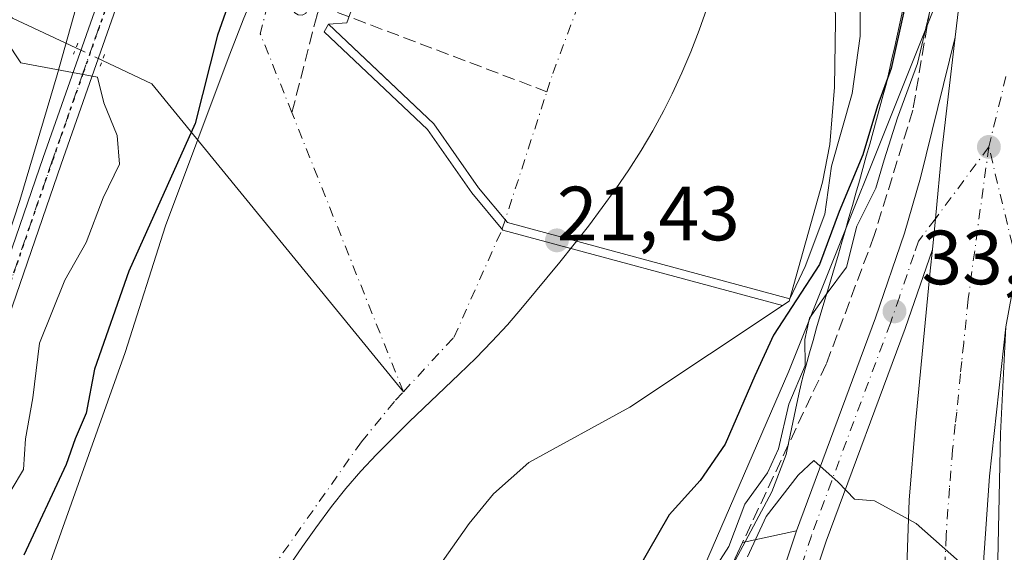
# Model space of a CAD drawing. Units: metres. Extents: x 603091 to 606523, y 4791679 to 4794045.
# Drawn here: x 604365 to 604493, y 4793086 to 4793156 of the extents above; entities that cross this region are included whole.
import ezdxf

# ---------------------------------------------------------------- set-up
doc = ezdxf.new("R2010")
doc.units = ezdxf.units.M
doc.header["$MEASUREMENT"] = 0
for name, pattern in [('DGN Style 3', [2.307223458686699, 1.648016756204785, -0.6592067024819142]), ('DGN Style 4', [2.6384748266838614, 1.318413404963828, -0.6592067024819142, 0.001648016756204785, -0.6592067024819142]), ('DGN Style 5', [1.1536117293433497, 0.4944050268614355, -0.6592067024819142])]:
    doc.linetypes.add(name, pattern=pattern)
for name, color, linetype, lineweight in [('Arbolado forestal CxS', 92, 'Continuous', 0), ('Carretera de calzada única Cxs', 7, 'Continuous', 13), ('Carretera de calzada única eje', 7, 'DGN Style 4', 0), ('Corriente artificial eje', 142, 'DGN Style 4', 0), ('Corriente artificial lineal', 4, 'DGN Style 3', 13), ('Corriente natural Cxs', 4, 'Continuous', 13), ('Corriente natural eje', 4, 'DGN Style 4', 0), ('Corriente natural lineal', 142, 'Continuous', 13), ('Corriente natural lineal oculto', 9, 'DGN Style 4', 13), ('Curva de nivel maestra', 30, 'Continuous', 30), ('Curva de nivel normal', 30, 'Continuous', 0), ('Espacio natural protegido', 121, 'Continuous', 13), ('Espacio natural protegido CxS', 121, 'Continuous', 0), ('Explanada Cxs', 7, 'Continuous', 0), ('Municipio', 91, 'Continuous', 13), ('Municipio CxS', 4, 'Continuous', 0), ('Núcleo urbano CxS', 7, 'Continuous', 0), ('Obra de contención lineal', 1, 'DGN Style 3', 13), ('Pista no pavimentada Cxs', 111, 'Continuous', 0), ('Pista no pavimentada eje', 91, 'DGN Style 4', 0), ('Presa Cxs', 1, 'Continuous', 13), ('Puente lineal', 2, 'DGN Style 5', 0), ('Punto de cota en terreno', 7, 'Continuous', 0), ('Ruta', 7, 'DGN Style 5', 30), ('Rótulo de punto de cota en construcción', 7, 'Continuous', 0), ('Rótulo de punto de cota en terreno', 7, 'Continuous', 0), ('Suelo desnudo CxS', 253, 'Continuous', 0)]:
    doc.layers.add(name, color=color, linetype=linetype, lineweight=lineweight)
doc.styles.add('Style-Arial', font='txt')

# ---------------------------------------------------------------- blocks, each defined once
blk = doc.blocks.new('*U21')
at = {"layer": 'Núcleo urbano CxS', "color": 7, "linetype": 'Continuous', "lineweight": 0}
blk.add_polyline3d([(604443.4770999998, 4793059.699899999, 31.39290000000619), (604465.1747000003, 4793109.771299999, 26.53710000000137), (604484.3498999998, 4793157.708500001, 28.71829999999318), (604485.4826999997, 4793167.357899999, 28.579899999997), (604488.3728999998, 4793189.6503, 26.31149999999616), (604489.7260999996, 4793201.022500001, 25.36879999999655), (604489.7654999997, 4793201.456900001, 25.35599999999977), (604489.7944999998, 4793201.9987, 25.32110000000102), (604489.8497000001, 4793205.899700001, 24.86269999999786), (604489.8706999999, 4793210.124700001, 24.3573999999935), (604489.8784999996, 4793210.439099999, 24.32839999999851), (604490.0806999998, 4793215.009500001, 24.1594999999943), (604490.2287, 4793219.1929, 23.93739999999525), (604490.1513, 4793224.6713, 22.81819999999425), (604490.1513, 4793224.6753, 22.81720000000496), (604490.0724999999, 4793230.4943, 21.94280000000435), (604490.0714999996, 4793230.6029, 21.93899999999849), (604490.0719, 4793230.677100001, 21.93709999999555), (604490.1309000002, 4793237.038899999, 21.87919999999576)], dxfattribs=at)
blk = doc.blocks.new('*U23')
at = {"layer": 'Suelo desnudo CxS', "color": 253, "linetype": 'Continuous', "lineweight": 0}
for points in [[(604484.5453000005, 4793240.235300001, 18.91980000000331), (604486.8603999997, 4793229.982600001, 20.13379999999597), (604483.2224000003, 4793204.185699999, 19.71249999999418), (604472.3251, 4793183.465100001, 18.33689999999478), (604471.5401, 4793176.600099999, 18.65579999999318), (604471.0100999996, 4793167.9801, 18.75329999999667), (604471.2701000003, 4793155.4801, 18.83449999999721), (604471.1101000002, 4793146.850099999, 18.91009999999369), (604470.5401, 4793139.350099999, 19.21679999999469), (604469.5500999996, 4793134.460100001, 19.41400000000431), (604465.2200999996, 4793118.920100001, 21.19869999999355), (604444.4200999998, 4793105.110099999, 20.97269999999844), (604431.2801000001, 4793097.890100001, 20.69539999999688), (604426.6401000004, 4793093.770099999, 20.68970000000263), (604423.4801000003, 4793089.9001, 20.71450000000186), (604401.2901, 4793058.450099999, 20.60469999999623)], [(604368.0114000002, 4793082.4387, 22.64609999999811), (604378.5947000004, 4793112.204399999, 23.72590000000491), (604383.8864000002, 4793128.740900001, 24.18529999999737), (604392.1546999998, 4793150.899700001, 24.74210000000312), (604394.0840999996, 4793155.841499999, 24.60880000000179), (604396.5776000004, 4793161.8092, 24.06900000000314), (604398.1201, 4793161.270099999, 23.12570000000414), (604401.2100999998, 4793160.190099999, 22.26410000000033), (604400.4700999996, 4793156.940099999, 22.1527999999962), (604400.7500999998, 4793156.5101, 22.11909999999625), (604401.1901000004, 4793156.2601, 22.08659999999509), (604401.7001, 4793156.2301, 22.05899999999383), (604402.0601000005, 4793156.390100001, 22.04300000000512), (604402.1700999998, 4793156.4301, 22.03750000000582), (604404.0201000003, 4793162.5701, 21.88390000000072), (604414.3501000004, 4793183.220100001, 20.62339999999676), (604422.8800999997, 4793202.8201, 21.05629999999655), (604425.2500999998, 4793207.210100001, 21.16839999999502), (604433.2301000003, 4793219.9301, 20.95140000000538), (604436.4401000004, 4793226.420100001, 21.15869999999995), (604439.3800999997, 4793233.350099999, 20.42859999999928), (604441.9700999996, 4793241.780099999, 19.07570000000123)]]:
    blk.add_polyline3d(points, dxfattribs=at)
blk = doc.blocks.new('*U27')
at = {"layer": 'Corriente natural Cxs', "color": 4, "linetype": 'Continuous', "lineweight": 13}
for points in [[(604484.5453000005, 4793240.235300001, 18.91980000000331), (604486.8603999997, 4793229.982600001, 20.13379999999597), (604483.2224000003, 4793204.185699999, 19.71249999999418), (604472.3251, 4793183.465100001, 18.33689999999478), (604471.5401, 4793176.600099999, 18.65579999999318), (604471.0100999996, 4793167.9801, 18.75329999999667), (604471.2701000003, 4793155.4801, 18.83449999999721), (604471.1101000002, 4793146.850099999, 18.91009999999369), (604470.5401, 4793139.350099999, 19.21679999999469), (604469.5500999996, 4793134.460100001, 19.41400000000431), (604465.2200999996, 4793118.920100001, 21.19869999999355), (604444.4200999998, 4793105.110099999, 20.97269999999844), (604431.2801000001, 4793097.890100001, 20.69539999999688), (604426.6401000004, 4793093.770099999, 20.68970000000263), (604423.4801000003, 4793089.9001, 20.71450000000186), (604401.2901, 4793058.450099999, 20.60469999999623)], [(604368.0114000002, 4793082.4387, 22.64609999999811), (604378.5947000004, 4793112.204399999, 23.72590000000491), (604383.8864000002, 4793128.740900001, 24.18529999999737), (604392.1546999998, 4793150.899700001, 24.74210000000312), (604394.0840999996, 4793155.841499999, 24.60880000000179), (604396.5776000004, 4793161.8092, 24.06900000000314), (604401.2100999998, 4793160.190099999, 22.26410000000033), (604400.4700999996, 4793156.940099999, 22.1527999999962), (604400.7500999998, 4793156.5101, 22.11909999999625), (604401.1901000004, 4793156.2601, 22.08659999999509), (604401.7001, 4793156.2301, 22.05899999999383), (604402.0601000005, 4793156.390100001, 22.04300000000512), (604402.1700999998, 4793156.4301, 22.03750000000582), (604404.0201000003, 4793162.5701, 21.88390000000072), (604414.3501000004, 4793183.220100001, 20.62339999999676), (604422.8800999997, 4793202.8201, 21.05629999999655), (604425.2500999998, 4793207.210100001, 21.16839999999502), (604433.2301000003, 4793219.9301, 20.95140000000538), (604436.4401000004, 4793226.420100001, 21.15869999999995), (604439.3800999997, 4793233.350099999, 20.42859999999928), (604441.9700999996, 4793241.780099999, 19.07570000000123)]]:
    blk.add_polyline3d(points, dxfattribs=at)
blk = doc.blocks.new('5PATER')
at = {"layer": 'Punto de cota en terreno', "linetype": 'Continuous', "lineweight": 0}
h = blk.add_hatch(color=51, dxfattribs=at)
edge = h.paths.add_edge_path()
edge.add_ellipse((0, 0), major_axis=(-0.1095731443231308, -0.1110710700762829), ratio=0.9994222409660322, start_angle=0, end_angle=360)

msp = doc.modelspace()

# ---------------------------------------------------------------- linework, layer by layer
at = {"layer": 'Arbolado forestal CxS', "color": 92, "linetype": 'Continuous', "lineweight": 0}
for points in [[(604420.1201, 4793499.2301, 24.42990000000282), (604421.7318000002, 4793484.942299999, 23.62570000000414), (604419.9885, 4793426.543500001, 31.36209999999846), (604428.3635, 4793340.7007, 31.87799999999697), (604420.0703999996, 4793234.967599999, 23.95560000000114), (604418.8301999997, 4793231.1053, 24.41180000000168), (604397.5363999996, 4793164.795, 23.40230000000156), (604396.5776000004, 4793161.8092, 24.06900000000314), (604394.0840999996, 4793155.841499999, 24.60880000000179), (604392.1546999998, 4793150.899700001, 24.74210000000312), (604383.8864000002, 4793128.740900001, 24.18529999999737), (604378.5947000004, 4793112.204399999, 23.72590000000491), (604368.0114000002, 4793082.4387, 22.64609999999811)], [(604401.2901, 4793058.450099999, 20.60469999999623), (604423.4801000003, 4793089.9001, 20.71450000000186), (604426.6401000004, 4793093.770099999, 20.68970000000263), (604431.2801000001, 4793097.890100001, 20.69539999999688), (604444.4200999998, 4793105.110099999, 20.97269999999844), (604465.2200999996, 4793118.920100001, 21.19869999999355), (604469.5500999996, 4793134.460100001, 19.41400000000431), (604470.5401, 4793139.350099999, 19.21679999999469), (604471.1101000002, 4793146.850099999, 18.91009999999369), (604471.2701000003, 4793155.4801, 18.83449999999721), (604471.0100999996, 4793167.9801, 18.75329999999667), (604471.5401, 4793176.600099999, 18.65579999999318), (604472.3251, 4793183.465100001, 18.33689999999478), (604483.2224000003, 4793204.185699999, 19.71249999999418), (604486.8603999997, 4793229.982600001, 20.13379999999597), (604484.5453000005, 4793240.235300001, 18.91980000000331)], [(604484.5453000005, 4793240.235300001, 18.91980000000331), (604486.8603999997, 4793229.982600001, 20.13379999999597), (604483.2224000003, 4793204.185699999, 19.71249999999418), (604472.3251, 4793183.465100001, 18.33689999999478), (604471.5401, 4793176.600099999, 18.65579999999318), (604471.0100999996, 4793167.9801, 18.75329999999667), (604471.2701000003, 4793155.4801, 18.83449999999721), (604471.1101000002, 4793146.850099999, 18.91009999999369), (604470.5401, 4793139.350099999, 19.21679999999469), (604469.5500999996, 4793134.460100001, 19.41400000000431), (604465.2200999996, 4793118.920100001, 21.19869999999355), (604444.4200999998, 4793105.110099999, 20.97269999999844), (604431.2801000001, 4793097.890100001, 20.69539999999688), (604426.6401000004, 4793093.770099999, 20.68970000000263), (604423.4801000003, 4793089.9001, 20.71450000000186), (604401.2901, 4793058.450099999, 20.60469999999623)], [(604490.1309000002, 4793237.038899999, 21.87919999999576), (604490.0719, 4793230.677100001, 21.93709999999555), (604490.0714999996, 4793230.6029, 21.93899999999849), (604490.0724999999, 4793230.4943, 21.94280000000435), (604490.1513, 4793224.6753, 22.81720000000496), (604490.1513, 4793224.6713, 22.81819999999425), (604490.2287, 4793219.1929, 23.93739999999525), (604490.0806999998, 4793215.009500001, 24.1594999999943), (604489.8784999996, 4793210.439099999, 24.32839999999851), (604489.8706999999, 4793210.124700001, 24.3573999999935), (604489.8497000001, 4793205.899700001, 24.86269999999786), (604489.7944999998, 4793201.9987, 25.32110000000102), (604489.7654999997, 4793201.456900001, 25.35599999999977), (604489.7260999996, 4793201.022500001, 25.36879999999655), (604488.3728999998, 4793189.6503, 26.31149999999616), (604485.4826999997, 4793167.357899999, 28.579899999997), (604484.3498999998, 4793157.708500001, 28.71829999999318), (604465.1747000003, 4793109.771299999, 26.53710000000137), (604443.4770999998, 4793059.699899999, 31.39290000000619)], [(604490.1309000002, 4793237.038899999, 21.87919999999576), (604490.0719, 4793230.677100001, 21.93709999999555), (604490.0714999996, 4793230.6029, 21.93899999999849), (604490.0724999999, 4793230.4943, 21.94280000000435), (604490.1513, 4793224.6753, 22.81720000000496), (604490.1513, 4793224.6713, 22.81819999999425), (604490.2287, 4793219.1929, 23.93739999999525), (604490.0806999998, 4793215.009500001, 24.1594999999943), (604489.8784999996, 4793210.439099999, 24.32839999999851), (604489.8706999999, 4793210.124700001, 24.3573999999935), (604489.8497000001, 4793205.899700001, 24.86269999999786), (604489.7944999998, 4793201.9987, 25.32110000000102), (604489.7654999997, 4793201.456900001, 25.35599999999977), (604489.7260999996, 4793201.022500001, 25.36879999999655), (604488.3728999998, 4793189.6503, 26.31149999999616), (604485.4826999997, 4793167.357899999, 28.579899999997), (604484.3498999998, 4793157.708500001, 28.71829999999318), (604465.1747000003, 4793109.771299999, 26.53710000000137), (604443.4770999998, 4793059.699899999, 31.39290000000619)], [(604396.5776000004, 4793161.8092, 24.06900000000314), (604394.0840999996, 4793155.841499999, 24.60880000000179), (604392.1546999998, 4793150.899700001, 24.74210000000312), (604383.8864000002, 4793128.740900001, 24.18529999999737), (604378.5947000004, 4793112.204399999, 23.72590000000491), (604368.0114000002, 4793082.4387, 22.64609999999811), (604359.4123999998, 4793061.9334, 23.60709999999381), (604352.7977999998, 4793041.0974, 23.18039999999746), (604346.6802000003, 4793023.581700001, 23.51390000000538), (604345.4700999996, 4793008.210100001, 23.33900000000722), (604345.4301000005, 4792989.090100001, 22.90350000000035), (604346.2500999998, 4792979.140100001, 22.53369999999995), (604348.1501000002, 4792967.4901, 22.86759999999776), (604349.1013000002, 4792964.266899999, 23.31299999999464)]]:
    msp.add_polyline3d(points, dxfattribs=at)
at = {"layer": 'Carretera de calzada única Cxs', "color": 7, "linetype": 'Continuous', "lineweight": 13}
for points in [[(604491.3601000002, 4793495.3201, 34.95639999999548), (604493.6300999997, 4793476.4801, 34.44000000000233), (604495.9200999998, 4793456.610099999, 33.83299999999872), (604502.0500999996, 4793402.120100001, 31.863400000002), (604505.2200999996, 4793367.440099999, 31.06440000000293), (604508.1700999998, 4793325.970100001, 30.43339999999444), (604508.8400999998, 4793301.880100001, 30.33809999999357), (604508.6401000004, 4793274.040100001, 31.06960000000254), (604508.1401000004, 4793259.360099999, 31.64710000000196), (604506.7600999996, 4793239.440099999, 30.16330000000016), (604503.1501000002, 4793199.620100001, 30.8350999999966), (604502.2401000002, 4793178.860099999, 31.22990000000573), (604502.0701000001, 4793162.140100001, 31.68600000000151), (604494.9700999996, 4793123.620100001, 33.14740000000165), (604493.4801000003, 4793115.5601, 33.52550000000338), (604491.3501000004, 4793096.0801, 34.44929999999295), (604490.4700999996, 4793083.610099999, 35.10099999999511)], [(604480.0500999996, 4793069.540100001, 36.42600000000675), (604480.8901000004, 4793092.970100001, 35.06840000000375), (604481.7100999998, 4793102.970100001, 35.42290000000503), (604483.6300999997, 4793122.860099999, 33.99860000000626), (604483.9001000002, 4793125.670100001, 33.61710000000312), (604484.2901, 4793129.6801, 33.25810000000638), (604485.1201, 4793138.5101, 32.869200000001), (604486.8601000002, 4793153.360099999, 32.10379999999714), (604488.4600999998, 4793166.9901, 31.87989999999991), (604491.3501000004, 4793189.280099999, 30.31470000000263), (604492.7100999998, 4793200.710100001, 30.17029999999795), (604496.2901, 4793240.280099999, 28.72569999999541), (604497.6501000002, 4793259.9001, 29.95870000000286), (604498.1401000004, 4793274.2601, 31.19120000000112), (604498.3400999998, 4793301.770099999, 29.74640000000363), (604497.6801000005, 4793325.450099999, 30.07339999999385), (604494.7600999996, 4793366.590100001, 29.86719999999332), (604491.6001000004, 4793401.0601, 31.05980000000272), (604485.4901000002, 4793455.420100001, 32.31669999999576), (604483.2001, 4793475.2501, 32.44340000000375), (604480.9301000005, 4793494.140100001, 32.3585000000021)], [(604486.8601000002, 4793153.360099999, 32.10379999999714), (604488.4600999998, 4793166.9901, 31.87989999999991), (604491.3501000004, 4793189.280099999, 30.31470000000263), (604492.7100999998, 4793200.710100001, 30.17029999999795), (604496.2901, 4793240.280099999, 28.72569999999541), (604497.6501000002, 4793259.9001, 29.95870000000286), (604498.1401000004, 4793274.2601, 31.19120000000112), (604498.3400999998, 4793301.770099999, 29.74640000000363), (604497.6801000005, 4793325.450099999, 30.07339999999385), (604494.7600999996, 4793366.590100001, 29.86719999999332), (604491.6001000004, 4793401.0601, 31.05980000000272), (604485.4901000002, 4793455.420100001, 32.31669999999576), (604483.2001, 4793475.2501, 32.44340000000375), (604480.9301000005, 4793494.140100001, 32.3585000000021)], [(604492.1901000004, 4793072.690099999, 35.60580000000482), (604492.8000999996, 4793101.6801, 34.14340000000084), (604493.4801000003, 4793115.5601, 33.52550000000338), (604494.9700999996, 4793123.620100001, 33.14740000000165), (604502.0701000001, 4793162.140100001, 31.68600000000151), (604500.1501000002, 4793143.100099999, 32.50800000000163), (604498.2200999996, 4793124.350099999, 33.36509999999544), (604497.6001000004, 4793114.4001, 33.52430000000459), (604496.9801000003, 4793101.540100001, 34.24330000000191), (604496.3800999997, 4793072.7301, 35.67419999999402)], [(604461.9001000002, 4793076.210100001, 36.66479999999865), (604466.1700999998, 4793088.9801, 36.07730000000447), (604476.4801000003, 4793116.7401, 34.33090000000084), (604480.2701000003, 4793127.800100001, 33.20350000000326), (604482.3701, 4793134.9901, 33.06729999999516), (604486.8601000002, 4793153.360099999, 32.10379999999714), (604485.1201, 4793138.5101, 32.869200000001), (604484.2901, 4793129.6801, 33.25810000000638), (604483.9001000002, 4793125.670100001, 33.61710000000312), (604480.3601000002, 4793115.360099999, 34.55499999999302), (604470.0500999996, 4793087.610099999, 35.60439999999653), (604465.8501000004, 4793075.040100001, 36.31050000000687)], [(604466.1700999998, 4793088.9801, 36.07730000000447), (604476.4801000003, 4793116.7401, 34.33090000000084), (604480.2701000003, 4793127.800100001, 33.20350000000326), (604482.3701, 4793134.9901, 33.06729999999516), (604486.8601000002, 4793153.360099999, 32.10379999999714)], [(604486.8601000002, 4793153.360099999, 32.10379999999714), (604485.1201, 4793138.5101, 32.869200000001), (604484.2901, 4793129.6801, 33.25810000000638), (604483.9001000002, 4793125.670100001, 33.61710000000312)], [(604486.8601000002, 4793153.360099999, 32.10379999999714), (604485.1201, 4793138.5101, 32.869200000001), (604484.2901, 4793129.6801, 33.25810000000638), (604483.9001000002, 4793125.670100001, 33.61710000000312)], [(604483.9001000002, 4793125.670100001, 33.61710000000312), (604480.3601000002, 4793115.360099999, 34.55499999999302), (604470.0500999996, 4793087.610099999, 35.60439999999653), (604465.8501000004, 4793075.040100001, 36.31050000000687), (604464.0000999998, 4793067.9301, 36.73119999999471), (604462.6801000005, 4793060.970100001, 37.07249999999476), (604462.0900999998, 4793050.100099999, 37.63610000000335), (604462.6001000004, 4793036.420100001, 38.14269999999669), (604463.8800999997, 4793025.9001, 38.44809999999416), (604466.3201000001, 4793010.880100001, 38.27880000000005), (604469.4700999996, 4792994.7601, 37.94939999999769), (604471.5000999998, 4792981.790100001, 37.0856000000058), (604475.4700999996, 4792960.220100001, 36.10229999999865), (604479.8701, 4792933.100099999, 34.88509999999951), (604484.4501, 4792906.470100001, 34.06540000000678), (604485.6401000004, 4792909.220100001, 34.10120000000461), (604487.1401000004, 4792911.210100001, 34.13460000000487), (604489.8601000002, 4792913.7601, 34.28119999999763), (604494.0000999998, 4792916.540100001, 34.85020000000077), (604498.5201000003, 4792918.3101, 36.60319999999774)], [(604500.9501, 4792921.370100001, 39.43520000000717), (604496.0500999996, 4792944.140100001, 42.3698000000004), (604491.6501000002, 4792963.6501, 41.04760000000533), (604488.1700999998, 4792982.170100001, 40.56579999999667), (604484.3701, 4793005.1801, 39.75329999999667), (604481.9200999998, 4793022.850099999, 39.00639999999839), (604480.6801000005, 4793037.800100001, 38.2213999999949), (604480.1101000002, 4793052.0801, 37.44180000000051), (604480.0500999996, 4793069.540100001, 36.42600000000675), (604480.8901000004, 4793092.970100001, 35.06840000000375), (604481.7100999998, 4793102.970100001, 35.42290000000503), (604483.6300999997, 4793122.860099999, 33.99860000000626), (604483.9001000002, 4793125.670100001, 33.61710000000312)], [(604493.4801000003, 4793115.5601, 33.52550000000338), (604491.3501000004, 4793096.0801, 34.44929999999295), (604490.4700999996, 4793083.610099999, 35.10099999999511), (604490.2600999996, 4793071.4001, 35.77659999999742), (604490.6001000004, 4793055.130100001, 36.64879999999539), (604491.2701000003, 4793038.880100001, 37.59249999999884), (604492.5701000001, 4793022.670100001, 38.43760000000475), (604494.4401000004, 4793007.8101, 38.70249999999942), (604497.4700999996, 4792989.360099999, 39.69650000000547), (604502.6101000002, 4792962.850099999, 40.42190000000119), (604506.1601, 4792946.420100001, 40.14629999999306), (604511.0500999996, 4792924.200099999, 39.48669999999402)], [(604513.9501, 4792921.940099999, 37.863400000002), (604517.4301000005, 4792922.190099999, 35.26519999999437), (604516.3601000002, 4792929.270099999, 35.62420000000566), (604512.3300999999, 4792946.3101, 35.42230000000563), (604499.2801000001, 4793008.140100001, 37.15450000000419), (604495.4501, 4793030.670100001, 37.25969999999506), (604493.0000999998, 4793052.440099999, 36.64410000000498), (604492.1901000004, 4793072.690099999, 35.60580000000482), (604492.8000999996, 4793101.6801, 34.14340000000084), (604493.4801000003, 4793115.5601, 33.52550000000338)], [(604465.4101, 4792994.050100001, 37.78179999999702), (604462.2701000003, 4793010.1501, 38.38450000000012), (604459.8000999996, 4793025.3201, 38.67519999999786), (604458.4901000002, 4793036.090100001, 39.1649000000034), (604457.9700999996, 4793050.130100001, 38.59010000000126), (604458.5800999999, 4793061.470100001, 37.74700000000303), (604459.9801000003, 4793068.8301, 37.53539999999339), (604461.9001000002, 4793076.210100001, 36.66479999999865), (604466.1700999998, 4793088.9801, 36.07730000000447)]]:
    msp.add_polyline3d(points, dxfattribs=at)
at = {"layer": 'Carretera de calzada única eje', "color": 7, "linetype": 'DGN Style 4', "lineweight": 0}
for points in [[(604493.5000999998, 4793148.2301, 32.26450000000477), (604491.2600999996, 4793139.040100001, 32.65720000000147)], [(604491.2600999996, 4793139.040100001, 32.65720000000147), (604484.2901, 4793129.6801, 33.25810000000638), (604482.0800999999, 4793126.7301, 33.45679999999993), (604481.4801000003, 4793124.9801, 33.63950000000477), (604479.5900999998, 4793119.450099999, 34.15780000000086), (604478.4200999998, 4793116.050100001, 34.2323999999935), (604470.7701000003, 4793095.470100001, 35.35899999999674), (604468.1101000002, 4793088.290100001, 35.67350000000442), (604466.0100999996, 4793082.0101, 35.99719999999797)], [(604491.2600999996, 4793139.040100001, 32.65720000000147), (604488.5601000005, 4793119.210100001, 34.42110000000685), (604487.9901000002, 4793113.440099999, 34.64070000000356), (604487.7200999996, 4793111.030099999, 34.67900000000373), (604487.5500999996, 4793109.4301, 34.72520000000077), (604487.0701000001, 4793104.460100001, 34.88730000000214), (604486.8901000004, 4793102.860099999, 34.95050000000629), (604486.5301000001, 4793099.520099999, 34.78949999999895), (604486.1201, 4793094.520099999, 34.7789000000048), (604485.6801000005, 4793088.290100001, 35.10069999999541), (604485.4700999996, 4793082.4301, 35.41349999999511)], [(604494.4700999996, 4793081.7501, 35.42829999999958), (604494.5900999998, 4793087.1601, 34.89489999999932), (604494.6300999997, 4793089.0601, 34.74830000000657), (604494.7001, 4793092.6601, 34.49880000000121), (604494.7401000002, 4793094.550100001, 34.39860000000044), (604494.8201000001, 4793098.1501, 34.23360000000685), (604494.8901000004, 4793101.610099999, 34.19539999999688), (604494.9700999996, 4793103.340100001, 34.1478000000061), (604495.0601000005, 4793105.0801, 34.06560000000172), (604495.3701, 4793111.5101, 33.67699999999604), (604495.4501, 4793113.2401, 33.56979999999749), (604495.5000999998, 4793114.110099999, 33.52610000000277), (604495.5401, 4793114.9801, 33.482600000003), (604495.8501000004, 4793119.950099999, 33.25629999999364), (604494.9700999996, 4793123.620100001, 33.14740000000165), (604491.2600999996, 4793139.040100001, 32.65720000000147)]]:
    msp.add_polyline3d(points, dxfattribs=at)
at = {"layer": 'Corriente artificial eje', "color": 142, "linetype": 'DGN Style 4', "lineweight": 0, "extrusion": (0.3276670850626139, -0.11693636476369, 0.9375287558056143), "elevation": -362431.8034123665, "flags": 128}
msp.add_lwpolyline([(4717433.118043911, 976725.371795894), (4717441.434530893, 976733.198294924), (4717449.095210691, 976733.9818358676)], dxfattribs=at)
at = {"layer": 'Corriente artificial eje', "color": 142, "linetype": 'DGN Style 4', "lineweight": 0, "extrusion": (0.006541722363012915, -0.01637076793584882, 0.9998445898366987), "elevation": -74493.49370024586, "flags": 128}
msp.add_lwpolyline([(2339834.791004899, 4225969.359443151), (2339834.791004899, 4226008.560977066)], dxfattribs=at)
at = {"layer": 'Corriente artificial lineal', "color": 4, "linetype": 'DGN Style 3', "lineweight": 13}
msp.add_polyline3d([(604400.3525, 4793143.509299999, 20.1301999999996), (604403.6453999998, 4793156.321699999, 21.70440000000235), (604407.6141999997, 4793167.0374, 20.76350000000093), (604410.1277000001, 4793166.905099999, 19.8914999999979), (604406.2912999997, 4793156.586300001, 20.954899999997), (604433.6135999998, 4793146.244700001, 19.06720000000496)], dxfattribs=at)
at = {"layer": 'Corriente natural Cxs', "color": 4, "linetype": 'Continuous', "lineweight": 13}
for points in [[(604484.5453000005, 4793240.235300001, 18.91980000000331), (604486.8603999997, 4793229.982600001, 20.13379999999597), (604483.2224000003, 4793204.185699999, 19.71249999999418), (604472.3251, 4793183.465100001, 18.33689999999478), (604471.5401, 4793176.600099999, 18.65579999999318), (604471.0100999996, 4793167.9801, 18.75329999999667), (604471.2701000003, 4793155.4801, 18.83449999999721), (604471.1101000002, 4793146.850099999, 18.91009999999369), (604470.5401, 4793139.350099999, 19.21679999999469), (604469.5500999996, 4793134.460100001, 19.41400000000431), (604465.2200999996, 4793118.920100001, 21.19869999999355), (604444.4200999998, 4793105.110099999, 20.97269999999844), (604431.2801000001, 4793097.890100001, 20.69539999999688), (604426.6401000004, 4793093.770099999, 20.68970000000263), (604423.4801000003, 4793089.9001, 20.71450000000186), (604401.2901, 4793058.450099999, 20.60469999999623)], [(604368.0114000002, 4793082.4387, 22.64609999999811), (604378.5947000004, 4793112.204399999, 23.72590000000491), (604383.8864000002, 4793128.740900001, 24.18529999999737), (604392.1546999998, 4793150.899700001, 24.74210000000312), (604394.0840999996, 4793155.841499999, 24.60880000000179), (604396.5776000004, 4793161.8092, 24.06900000000314)]]:
    msp.add_polyline3d(points, dxfattribs=at)
at = {"layer": 'Corriente natural eje', "color": 4, "linetype": 'DGN Style 4', "lineweight": 0}
for points in [[(604433.6135999998, 4793146.244700001, 19.06720000000496), (604434.3800999997, 4793148.600099999, 18.91030000000319), (604438.8000999996, 4793160.450099999, 18.86449999999604), (604442.1101000002, 4793170.0101, 18.77349999999569), (604444.9501, 4793178.9301, 18.70859999999811), (604446.7001, 4793194.2601, 18.49430000000575), (604457.3101000005, 4793232.9901, 17.3752999999997), (604461.0696, 4793251.1863, 16.98880000000645)], [(604414.8967000004, 4793107.112199999, 19.43910000000324), (604421.4901000002, 4793114.190099999, 19.37080000000424), (604427.7901, 4793128.350099999, 20.56759999999485), (604433.6135999998, 4793146.244700001, 19.06720000000496)], [(604386.5701000001, 4793068.190099999, 19.51330000000598), (604409.4200999998, 4793100.5701, 18.94250000000466), (604413.8701, 4793106.0101, 19.4265000000014), (604414.8967000004, 4793107.112199999, 19.43910000000324)]]:
    msp.add_polyline3d(points, dxfattribs=at)
at = {"layer": 'Corriente natural lineal', "color": 142, "linetype": 'Continuous', "lineweight": 13, "extrusion": (0.406893248710208, 0.1414192656316904, 0.9024624509985145), "elevation": 923787.5718462949, "flags": 128}
msp.add_lwpolyline([(4329077.034280015, -1935269.57496107), (4329072.032857489, -1935275.221148856), (4329023.345834947, -1935294.951698911)], dxfattribs=at)
at = {"layer": 'Corriente natural lineal', "color": 142, "linetype": 'Continuous', "lineweight": 13}
msp.add_polyline3d([(604265.9546999997, 4793221.100400001, 58.0454999999929), (604268.2829999998, 4793228.2971, 55.87219999999797), (604271.6697000006, 4793231.472100001, 54.32099999999627), (604278.1700999998, 4793231.960100001, 52.86620000000403), (604280.9600999998, 4793232.550100001, 51.20990000000165), (604283.4200999998, 4793232.2301, 50.15129999999772), (604285.7801000001, 4793231.3101, 49.25800000000163), (604294.7811000004, 4793228.9453, 45.19430000000284), (604312.0899999999, 4793219.310000001, 41.79889999999432), (604324.5467999997, 4793199.8411, 38.99559999999474), (604328.3800999997, 4793192.2301, 36.61359999999695), (604334.2100999998, 4793186.020099999, 35.72819999999774), (604363.9035999998, 4793155.854, 30.27499999999418), (604372.1769000003, 4793151.943, 29.77240000000165)], dxfattribs=at)
at = {"layer": 'Corriente natural lineal oculto', "color": 9, "linetype": 'DGN Style 4', "lineweight": 13, "extrusion": (-0.1395422599489676, 0.0659640394960794, 0.9880165500545497), "elevation": 231869.6202877933, "flags": 128}
msp.add_lwpolyline([(-4591664.341598335, -1484057.388062819), (-4591664.341598335, -1484053.512404541)], dxfattribs=at)
at = {"layer": 'Curva de nivel maestra', "color": 30, "linetype": 'Continuous', "lineweight": 30, "elevation": 25, "flags": 128}
for points in [[(604419.4600000001, 4793238.0601), (604417.3700000001, 4793231.200099999), (604413.9500000002, 4793225.0001), (604411.1200000001, 4793219.2301), (604410.1299999999, 4793214.600099999), (604409.75, 4793208.520099999), (604408.2300000006, 4793200.8201), (604405.3899999997, 4793192.800100001), (604403.5199999996, 4793185.300100001), (604397.79, 4793171.5701), (604394.4699999997, 4793164.4801), (604390.6500000004, 4793153.630100001), (604387.7599999999, 4793142.100099999), (604379.0999999996, 4793122.8201), (604374.6100000005, 4793110.040100001), (604373.54, 4793104.290100001), (604372.0999999996, 4793100.9801), (604370.9000000004, 4793097.610099999), (604365.4000000004, 4793085.8101)], [(604493.4100000003, 4793237.030099999), (604491.5599999996, 4793220.4901), (604488.0599999996, 4793196.8201), (604483.9400000004, 4793179.8301), (604481.6900000004, 4793176.8301), (604480.5499999998, 4793174.1601), (604480.6200000001, 4793167.5801), (604480.1200000001, 4793156.5001), (604478.54, 4793149.2501), (604476.7599999999, 4793144.4001), (604474.8200000003, 4793138.0101), (604471.75, 4793130.630100001), (604469.1799999997, 4793123.720100001), (604463.1900000004, 4793114.5001), (604460.7599999999, 4793109.170100001), (604456.8700000001, 4793100.280099999), (604453.6100000005, 4793095.540100001), (604449.5800000001, 4793091.040100001), (604438.2400000002, 4793071.370100001)]]:
    msp.add_lwpolyline(points, dxfattribs=at)
at = {"layer": 'Curva de nivel normal', "color": 30, "linetype": 'Continuous', "lineweight": 0, "flags": 128}
for points, elevation in [([(604495.9199999999, 4793219.58), (604491.9199999999, 4793206.92), (604490.0199999996, 4793192.380000001), (604487.7599999999, 4793179.609999999), (604485.6200000001, 4793172.83), (604484.5199999996, 4793160.83), (604481.9600000001, 4793149.92), (604479.3300000001, 4793142.850000001), (604477.5999999996, 4793137.369999999), (604476.54, 4793133.67), (604474.04, 4793128.710000001), (604472.6799999997, 4793123.34), (604470.0300000003, 4793119.800000001), (604467.8799999999, 4793116.710000001), (604467.2599999999, 4793113.9), (604467.3099999996, 4793110.52), (604465.1699999999, 4793105.470000001), (604463.8200000003, 4793099.66), (604462.3700000001, 4793096.51), (604459.4199999999, 4793092.439999999), (604457.3399999999, 4793086.91), (604454.0099999999, 4793081.720000001)], 30), ([(604412.0701000001, 4793167.9801), (604407.5301000001, 4793155.2401), (604405.1201, 4793155.040100001), (604411.5327000003, 4793148.990499999), (604418.8901000004, 4793142.050100001), (604424.7001, 4793133.710100001), (604428.4801000003, 4793129.170100001), (604465.3000999996, 4793119.2401), (604467.3118000003, 4793123.4232), (604469.8518000003, 4793130.249399999), (604470.7517999997, 4793136.546399999), (604473.4500000002, 4793145.99), (604474.4600000001, 4793153.5), (604474.5199999996, 4793162.699999999)], 20), ([(604359.4400000004, 4793158.42), (604365.0199999996, 4793150), (604375, 4793148.140000001), (604375.8300000001, 4793144.810000001), (604377.5599999996, 4793140.550000001), (604377.8899999997, 4793136.779999999), (604375.7300000006, 4793132.42), (604373.5199999996, 4793126.59), (604370.75, 4793121.65), (604367.4400000004, 4793113.42), (604366.5599999996, 4793106.310000001), (604365.6200000001, 4793100.970000001), (604365.3499999996, 4793096.960000001), (604363.7300000006, 4793094.27)], 30), ([(604493.0800000001, 4793079.939999999), (604481.7999999998, 4793089.92), (604476.3600000005, 4793092.890000001), (604473.75, 4793093.08), (604471.5899999999, 4793095.32), (604468.4299999997, 4793098.15), (604466.3700000001, 4793096.24), (604462.2300000006, 4793090.850000001), (604459.7800000003, 4793085.560000001)], 35)]:
    msp.add_lwpolyline(points, dxfattribs=dict(at, elevation=elevation))
at = {"layer": 'Espacio natural protegido', "color": 121, "linetype": 'Continuous', "lineweight": 13, "flags": 128}
for points in [[(604405.8392999984, 4793502.218200002), (604411.3770999997, 4793461.871899999), (604418.1009999994, 4793411.635899998), (604423.2437999991, 4793370.101600002), (604425.2216999988, 4793355.070300002), (604425.2215999999, 4793336.874999999), (604424.4305999978, 4793320.656500001), (604421.8632999995, 4793300.119600002), (604421.6613999996, 4793298.505400001), (604421.4688999993, 4793297.903400003), (604403.0688999993, 4793240.358400002), (604386.3745000003, 4793201.9067), (604373.2000000003, 4793160.891200002), (604369.752899999, 4793148.425500001), (604364.8626999987, 4793132.035200002), (604358.0235000004, 4793111.3009), (604351.706299998, 4793093.5915), (604349.1731999982, 4793083.185800001)], [(604452.7076999998, 4793074.844600001), (604462.9579999987, 4793094.036000002), (604464.8069999984, 4793098.899800002), (604465.1670999993, 4793100.636699999), (604465.5131999995, 4793102.277600002), (604465.8640999983, 4793103.9156), (604466.2200999984, 4793105.5516), (604466.5791999983, 4793107.183499999), (604466.9201999991, 4793108.715399999), (604466.9401999991, 4793108.809400001), (604466.9571999985, 4793108.883400002), (604467.4190999977, 4793110.570400001), (604467.8721999987, 4793112.1923), (604468.3332000002, 4793113.810300001), (604468.8001999988, 4793115.425199999), (604469.2711999991, 4793117.0352), (604469.7443000004, 4793118.641100002), (604470.2192999981, 4793120.243000002), (604470.6932999993, 4793121.844000001), (604471.1222999997, 4793123.2939), (604471.1653000007, 4793123.439900001), (604471.6342999992, 4793125.034900002), (604472.0982999991, 4793126.626800003), (604472.5563999985, 4793128.222800002), (604473.0133999982, 4793129.819700002), (604473.468399998, 4793131.419600002), (604473.9223999992, 4793133.017600002), (604474.3755000002, 4793134.618499998), (604474.8263999994, 4793136.217499999), (604475.2753999999, 4793137.816400004), (604475.7224999995, 4793139.417400002), (604476.1675000003, 4793141.016400001), (604476.611499998, 4793142.614200002), (604477.0525999982, 4793144.215199999), (604477.4924999997, 4793145.8151), (604477.9124999979, 4793147.351100001), (604478.2624999986, 4793148.900999999), (604478.6245999993, 4793150.512900001), (604478.9856000001, 4793152.127900002), (604479.344599999, 4793153.739800001), (604479.7005999993, 4793155.3528), (604480.0545999998, 4793156.965699999)]]:
    msp.add_lwpolyline(points, dxfattribs=at)
at = {"layer": 'Espacio natural protegido CxS', "color": 121, "linetype": 'Continuous', "lineweight": 0, "flags": 128}
for points in [[(604349.173199999, 4793083.1858), (604351.7062999988, 4793093.591499999), (604358.023500001, 4793111.300899999), (604364.8626999995, 4793132.035200001), (604369.7528999998, 4793148.4255), (604373.2000000011, 4793160.891200001), (604386.374500001, 4793201.906699999), (604403.0689000001, 4793240.3584), (604421.4689000001, 4793297.903400001), (604421.6614000004, 4793298.5054), (604421.8633000003, 4793300.119600001), (604424.4305999986, 4793320.656500001), (604425.2216000007, 4793336.874999999), (604425.2216999996, 4793355.070300001), (604423.2438000002, 4793370.101600002), (604418.1010000003, 4793411.635899999), (604411.3771000005, 4793461.871900001), (604405.8392999991, 4793502.218200001)], [(604480.0546000006, 4793156.9657), (604479.7006000001, 4793155.352800001), (604479.3445999998, 4793153.739800001), (604478.985600001, 4793152.127900001), (604478.6246000001, 4793150.512900001), (604478.2624999996, 4793148.901), (604477.9124999986, 4793147.351100001), (604477.4925000005, 4793145.815099999), (604477.0525999991, 4793144.2152), (604476.6114999988, 4793142.614200001), (604476.1675000011, 4793141.0164), (604475.7225000003, 4793139.417400001), (604475.2754000009, 4793137.816400002), (604474.8264000004, 4793136.217499998), (604474.3755000011, 4793134.6185), (604473.9223999999, 4793133.017600001), (604473.4683999988, 4793131.419600001), (604473.0133999991, 4793129.819700001), (604472.5563999994, 4793128.222800001), (604472.0983000001, 4793126.626800002), (604471.6342999999, 4793125.034900002), (604471.1653000015, 4793123.439900001), (604471.1223000005, 4793123.2939), (604470.6933000003, 4793121.844), (604470.219299999, 4793120.243000001), (604469.7443000012, 4793118.641100002), (604469.2712000001, 4793117.0352), (604468.8001999996, 4793115.425200001), (604468.333200001, 4793113.8103), (604467.8721999996, 4793112.192299999), (604467.4190999985, 4793110.570400001), (604466.9571999992, 4793108.883400001), (604466.9402000001, 4793108.809400001), (604466.9201999998, 4793108.715399998), (604466.5791999992, 4793107.183499998), (604466.2200999992, 4793105.5516), (604465.864099999, 4793103.915599999), (604465.5132000003, 4793102.277600001), (604465.1671000001, 4793100.636700001), (604464.8069999993, 4793098.899800001), (604462.9579999995, 4793094.036000002), (604452.7077000005, 4793074.844599999)]]:
    msp.add_lwpolyline(points, dxfattribs=at)
at = {"layer": 'Explanada Cxs', "color": 7, "linetype": 'Continuous', "lineweight": 0}
for points in [[(604450.4501, 4793068.860099999, 47.96439999999711), (604459.1401000004, 4793087.460100001, 36.01029999999446), (604466.1700999998, 4793088.9801, 36.07730000000447), (604461.9001000002, 4793076.210100001, 36.66479999999865)], [(604459.1401000004, 4793087.460100001, 36.01029999999446), (604466.1700999998, 4793088.9801, 36.07730000000447), (604461.9001000002, 4793076.210100001, 36.66479999999865), (604459.9801000003, 4793068.8301, 37.53539999999339), (604458.5800999999, 4793061.470100001, 37.74700000000303), (604457.9700999996, 4793050.130100001, 38.59010000000126), (604458.4901000002, 4793036.090100001, 39.1649000000034), (604459.8000999996, 4793025.3201, 38.67519999999786), (604462.2701000003, 4793010.1501, 38.38450000000012), (604465.4101, 4792994.050100001, 37.78179999999702)], [(604465.4101, 4792994.050100001, 37.78179999999702), (604465.6001000004, 4792992.860099999, 37.73559999999998), (604458.7600999996, 4792996.710100001, 38.22530000000552), (604444.6101000002, 4793003.9801, 39.78759999999602), (604442.2401000002, 4793005.960100001, 41.11749999999302), (604440.1300999997, 4793008.200099999, 44.98810000000231), (604438.2901, 4793010.670100001, 47.54219999999623), (604436.7600999996, 4793013.350099999, 50.10490000000573), (604435.5500999996, 4793016.1801, 54.67690000000584), (604434.6801000005, 4793019.140100001, 57.26829999999609), (604434.1700999998, 4793022.1801, 57.46679999999469), (604434.0100999996, 4793025.2501, 53.425900000002), (604434.2200999996, 4793028.3301, 49.48119999999471), (604434.7901, 4793031.360099999, 48.125), (604435.7100999998, 4793034.300100001, 45.99030000000494), (604450.4501, 4793068.860099999, 47.96439999999711), (604459.1401000004, 4793087.460100001, 36.01029999999446)]]:
    msp.add_polyline3d(points, dxfattribs=at)
at = {"layer": 'Municipio', "color": 91, "linetype": 'Continuous', "lineweight": 13, "flags": 128}
msp.add_lwpolyline([(604454.4919999992, 4793157.077999999), (604453.4759999996, 4793154.252), (604452.3869999998, 4793151.454), (604451.2169999985, 4793148.689000002), (604449.9589999999, 4793145.962), (604448.8689999991, 4793143.777000001), (604447.4359999979, 4793141.137000001), (604445.9050000003, 4793138.557000002), (604444.2889999994, 4793136.030999999), (604442.5969999997, 4793133.552999999), (604440.8399999992, 4793131.118000002), (604439.029, 4793128.717000003), (604437.1739999986, 4793126.347000001), (604435.2869999984, 4793123.999000002), (604430.437999999, 4793118.119000004), (604428.4759999991, 4793115.850000001), (604426.4329999997, 4793113.650000001), (604424.3300000001, 4793111.505999999), (604422.1829999984, 4793109.400000002), (604415.6529999995, 4793103.161), (604413.5060000002, 4793101.057999998), (604411.4019999994, 4793098.918000001), (604409.3609999977, 4793096.725000001), (604407.3979999989, 4793094.464000002), (604405.5329999985, 4793092.119999999), (604403.4939999989, 4793089.354999999), (604401.7429999999, 4793086.902000003), (604400.0299999992, 4793084.423000001)], dxfattribs=at)
msp.add_lwpolyline([(604454.4919999992, 4793157.077999999), (604453.4759999996, 4793154.252), (604452.3869999998, 4793151.454), (604451.2169999985, 4793148.689000002), (604449.9589999999, 4793145.962), (604448.8689999991, 4793143.777000001), (604447.4359999979, 4793141.137000001), (604445.9050000003, 4793138.557000002), (604444.2889999994, 4793136.030999999), (604442.5969999997, 4793133.552999999), (604440.8399999992, 4793131.118000002), (604439.029, 4793128.717000003), (604437.1739999986, 4793126.347000001), (604435.2869999984, 4793123.999000002), (604430.437999999, 4793118.119000004), (604428.4759999991, 4793115.850000001), (604426.4329999997, 4793113.650000001), (604424.3300000001, 4793111.505999999), (604422.1829999984, 4793109.400000002), (604415.6529999995, 4793103.161), (604413.5060000002, 4793101.057999998), (604411.4019999994, 4793098.918000001), (604409.3609999977, 4793096.725000001), (604407.3979999989, 4793094.464000002), (604405.5329999985, 4793092.119999999), (604403.4939999989, 4793089.354999999), (604401.7429999999, 4793086.902000003), (604400.0299999992, 4793084.423000001)], dxfattribs=at)
at = {"layer": 'Municipio CxS', "color": 4, "linetype": 'Continuous', "lineweight": 0, "flags": 128}
for points in [[(604454.4920000001, 4793157.078000001), (604453.4760000004, 4793154.252), (604452.3870000006, 4793151.454), (604451.2169999994, 4793148.689), (604449.9590000008, 4793145.961999999), (604448.869, 4793143.777), (604447.4359999987, 4793141.137), (604445.905000001, 4793138.557000001), (604444.2890000001, 4793136.030999999), (604442.5970000006, 4793133.552999998), (604440.8400000001, 4793131.118000001), (604439.0290000007, 4793128.717000001), (604437.1739999994, 4793126.347), (604435.2869999993, 4793123.999000001), (604430.4379999998, 4793118.119000002), (604428.4759999999, 4793115.850000001), (604426.4330000007, 4793113.65), (604424.3300000009, 4793111.505999999), (604422.1829999993, 4793109.400000001), (604415.6530000003, 4793103.160999999), (604413.5060000009, 4793101.057999999), (604411.4020000002, 4793098.918000001), (604409.3609999985, 4793096.725000001), (604407.3979999997, 4793094.464000001), (604405.5329999994, 4793092.119999999), (604403.4939999997, 4793089.355), (604401.7430000008, 4793086.902000002), (604400.03, 4793084.422999999)], [(604400.03, 4793084.422999999), (604401.7430000008, 4793086.902000002), (604403.4939999997, 4793089.355), (604405.5329999994, 4793092.119999999), (604407.3979999997, 4793094.464000001), (604409.3609999985, 4793096.725000001), (604411.4020000002, 4793098.918000001), (604413.5060000009, 4793101.057999999), (604415.6530000003, 4793103.160999999), (604422.1829999993, 4793109.400000001), (604424.3300000009, 4793111.505999999), (604426.4330000007, 4793113.65), (604428.4759999999, 4793115.850000001), (604430.4379999998, 4793118.119000002), (604435.2869999993, 4793123.999000001), (604437.1739999994, 4793126.347), (604439.0290000007, 4793128.717000001), (604440.8400000001, 4793131.118000001), (604442.5970000006, 4793133.552999998), (604444.2890000001, 4793136.030999999), (604445.905000001, 4793138.557000001), (604447.4359999987, 4793141.137), (604448.869, 4793143.777), (604449.9590000008, 4793145.961999999), (604451.2169999994, 4793148.689), (604452.3870000006, 4793151.454), (604453.4760000004, 4793154.252), (604454.4920000001, 4793157.078000001)]]:
    msp.add_lwpolyline(points, dxfattribs=at)
at = {"layer": 'Núcleo urbano CxS', "color": 7, "linetype": 'Continuous', "lineweight": 0}
msp.add_polyline3d([(604490.1309000002, 4793237.038899999, 21.87919999999576), (604490.0719, 4793230.677100001, 21.93709999999555), (604490.0714999996, 4793230.6029, 21.93899999999849), (604490.0724999999, 4793230.4943, 21.94280000000435), (604490.1513, 4793224.6753, 22.81720000000496), (604490.1513, 4793224.6713, 22.81819999999425), (604490.2287, 4793219.1929, 23.93739999999525), (604490.0806999998, 4793215.009500001, 24.1594999999943), (604489.8784999996, 4793210.439099999, 24.32839999999851), (604489.8706999999, 4793210.124700001, 24.3573999999935), (604489.8497000001, 4793205.899700001, 24.86269999999786), (604489.7944999998, 4793201.9987, 25.32110000000102), (604489.7654999997, 4793201.456900001, 25.35599999999977), (604489.7260999996, 4793201.022500001, 25.36879999999655), (604488.3728999998, 4793189.6503, 26.31149999999616), (604485.4826999997, 4793167.357899999, 28.579899999997), (604484.3498999998, 4793157.708500001, 28.71829999999318), (604465.1747000003, 4793109.771299999, 26.53710000000137), (604443.4770999998, 4793059.699899999, 31.39290000000619)], dxfattribs=at)
at = {"layer": 'Obra de contención lineal', "color": 1, "linetype": 'DGN Style 3', "lineweight": 13}
msp.add_polyline3d([(604483.9901000002, 4793159.420100001, 31.33139999999548), (604481.3601000002, 4793143.850099999, 32.07829999999376), (604476.3101000005, 4793127.4801, 32.84260000000359), (604470.0500999996, 4793110.700099999, 37.06410000000324), (604459.1401000004, 4793087.460100001, 36.01029999999446)], dxfattribs=at)
at = {"layer": 'Pista no pavimentada Cxs', "color": 111, "linetype": 'Continuous', "lineweight": 0}
for points in [[(604317.6396000005, 4792806.200099999, 41.30650000000605), (604315.9700999996, 4792829.370100001, 44.18640000000596), (604321.6401000004, 4792910.390100001, 41.14960000000428), (604322.6101000002, 4792952.7601, 43.64930000000459), (604324.0601000005, 4792992.0001, 43.35300000000279), (604328.2100999998, 4793023.850099999, 45.48459999999614), (604339.4501, 4793057.2501, 48.74950000000536), (604354.2200999996, 4793097.890100001, 38.47470000000612), (604367.9200999998, 4793137.640100001, 35.29899999999907), (604375.9600999998, 4793160.550100001, 39.05680000000575), (604376.3651000002, 4793161.662500001, 40.79039999999804)], [(604339.4501, 4793057.2501, 48.74950000000536), (604354.2200999996, 4793097.890100001, 38.47470000000612), (604367.9200999998, 4793137.640100001, 35.29899999999907), (604375.9600999998, 4793160.550100001, 39.05680000000575), (604376.3651000002, 4793161.662500001, 40.79039999999804), (604378.7615999999, 4793160.9308, 39.40159999999742), (604378.2801000001, 4793159.620100001, 37.47229999999399), (604370.2801000001, 4793136.8101, 33.1024000000034), (604356.5800999999, 4793097.050100001, 33.47289999999339), (604341.8101000005, 4793056.4301, 45.8801999999996)], [(604378.7615999999, 4793160.9308, 39.40159999999742), (604378.2801000001, 4793159.620100001, 37.47229999999399), (604370.2801000001, 4793136.8101, 33.1024000000034), (604356.5800999999, 4793097.050100001, 33.47289999999339), (604341.8101000005, 4793056.4301, 45.8801999999996), (604330.6501000002, 4793023.290100001, 44.01320000000123), (604326.5601000005, 4792991.790100001, 42.12029999999504), (604325.1101000002, 4792952.6801, 39.89740000000165), (604324.1300999997, 4792910.270099999, 38.30180000000109), (604318.4801000003, 4792829.370100001, 42.77509999999893), (604321.3400999998, 4792789.6801, 44.89560000000347), (604322.7984999996, 4792755.3005, 37.6701999999932), (604322.9058999997, 4792754.603900001, 36.4030999999959), (604327.6801000005, 4792728.4001, 31.32550000000629), (604336.5900999998, 4792686.360099999, 37.806700000001), (604345.5100999996, 4792643.670100001, 33.15519999999378), (604355.5100999996, 4792600.5701, 39.09880000000703), (604375.7301000003, 4792515.170100001, 49.20840000000317), (604383.8300999999, 4792470.290100001, 49.74920000000566), (604390.4901000002, 4792436.190099999, 61.27529999999388), (604401.0599999996, 4792388.370100001, 35.67280000000028)]]:
    msp.add_polyline3d(points, dxfattribs=at)
at = {"layer": 'Pista no pavimentada eje', "color": 91, "linetype": 'DGN Style 4', "lineweight": 0}
msp.add_polyline3d([(604377.5630999999, 4793161.296499999, 39.80860000000393), (604377.1201, 4793160.085100001, 38.02529999999388), (604373.1001000004, 4793148.630100001, 31.55849999999919), (604369.1001000004, 4793137.225099999, 34.06960000000254), (604355.4001000002, 4793097.470100001, 35.71210000000428), (604348.0151000004, 4793077.1601, 45.48209999999381), (604340.6300999997, 4793056.840100001, 47.20549999999639), (604335.0500999996, 4793040.270099999, 42.38490000000456), (604329.4301000005, 4793023.5701, 44.72049999999581), (604327.3551000003, 4793007.645099999, 43.40730000000622), (604325.3101000005, 4792991.895099999, 42.72370000000228), (604324.5850999998, 4792972.2751, 38.63250000000698), (604323.8601000002, 4792952.720100001, 41.77700000000186), (604323.3750999998, 4792931.5351, 41.72359999999753), (604322.8850999996, 4792910.3301, 39.45690000000468), (604321.4675000003, 4792890.075099999, 39.97779999999329), (604319.7052999996, 4792864.8421, 44.54029999999329), (604317.2251000004, 4792829.370100001, 42.81759999999485), (604318.9719000002, 4792805.1293, 41.05809999999474)], dxfattribs=at)
at = {"layer": 'Presa Cxs', "color": 1, "linetype": 'Continuous', "lineweight": 13}
msp.add_polyline3d([(604465.2100999998, 4793118.920100001, 33.07869999999821), (604464.3400999998, 4793118.340100001, 32.5570000000007), (604427.8501000004, 4793128.1801, 21.89119999999821), (604423.8101000005, 4793133.030099999, 21.49890000000596), (604418.0401, 4793141.3201, 19.95909999999276), (604404.5500999996, 4793154.040100001, 22.3801999999996), (604405.1201, 4793155.040100001, 22.08000000000175), (604418.8901000004, 4793142.050100001, 19.8978999999963), (604424.7001, 4793133.710100001, 21.41030000000319), (604428.4801000003, 4793129.170100001, 21.65640000000712), (604465.3000999996, 4793119.2401, 32.82690000000002)], close=True, dxfattribs=at)
msp.add_polyline3d([(604465.2100999998, 4793118.920100001, 33.07869999999821), (604464.3400999998, 4793118.340100001, 32.5570000000007), (604427.8501000004, 4793128.1801, 21.89119999999821), (604423.8101000005, 4793133.030099999, 21.49890000000596), (604418.0401, 4793141.3201, 19.95909999999276), (604404.5500999996, 4793154.040100001, 22.3801999999996), (604405.1201, 4793155.040100001, 22.08000000000175), (604418.8901000004, 4793142.050100001, 19.8978999999963), (604424.7001, 4793133.710100001, 21.41030000000319), (604428.4801000003, 4793129.170100001, 21.65640000000712), (604465.3000999996, 4793119.2401, 32.82690000000002), (604465.2100999998, 4793118.920100001, 33.07869999999821)], dxfattribs=at)
at = {"layer": 'Puente lineal', "color": 2, "linetype": 'DGN Style 5', "lineweight": 0, "extrusion": (-0.02616906551911149, -0.06304711153081682, 0.9976674003581941), "elevation": -317978.4369187604, "flags": 128}
msp.add_lwpolyline([(-1279303.96531355, 4647778.89587783), (-1279303.965313549, 4647777.365020926)], dxfattribs=at)
at = {"layer": 'Puente lineal', "color": 2, "linetype": 'DGN Style 5', "lineweight": 0, "extrusion": (-0.0669567675225739, -0.1817500659702053, 0.9810625386807683), "elevation": -911590.6307746028, "flags": 128}
msp.add_lwpolyline([(-1089819.767203878, 4617451.993339079), (-1089819.767203878, 4617450.345355385)], dxfattribs=at)
at = {"layer": 'Ruta', "color": 7, "linetype": 'DGN Style 5', "lineweight": 30}
msp.add_polyline3d([(604408.7100999998, 4793497.420100001, 33.16370000000461), (604411.1201, 4793477.190099999, 34.13330000000133), (604413.5151000004, 4793457.0351, 34.33659999999509), (604419.3850999996, 4793417.7401, 35.13820000000123), (604421.9951, 4793397.890100001, 33.28350000000501), (604424.6151000002, 4793378.005100001, 37.19439999999304), (604427.6151000002, 4793344.485099999, 33.01820000000589), (604427.0800999999, 4793318.4451, 33.57080000000133), (604424.0201000003, 4793303.370100001, 35.47209999999905), (604421.0000999998, 4793288.465100001, 37.8689000000013), (604415.0000999998, 4793268.5551, 37.27159999999276), (604409.0201000003, 4793248.7301, 37.99529999999504), (604402.2600999996, 4793229.3751, 33.78590000000258), (604395.5151000004, 4793210.0551, 35.84279999999853), (604392.0100999996, 4793200.630100001, 35.03840000000491), (604388.4501, 4793191.065099999, 38.49079999999958), (604388.0643999996, 4793190.010500001, 39.54649999999674), (604377.5630999999, 4793161.296499999, 39.80860000000393), (604377.1201, 4793160.085100001, 38.02529999999388), (604373.1001000004, 4793148.630100001, 31.55849999999919), (604369.1001000004, 4793137.225099999, 34.06960000000254), (604355.4001000002, 4793097.470100001, 35.71210000000428), (604348.0151000004, 4793077.1601, 45.48209999999381)], dxfattribs=at)
at = {"layer": 'Suelo desnudo CxS', "color": 253, "linetype": 'Continuous', "lineweight": 0}
for points in [[(604484.5453000005, 4793240.235300001, 18.91980000000331), (604486.8603999997, 4793229.982600001, 20.13379999999597), (604483.2224000003, 4793204.185699999, 19.71249999999418), (604472.3251, 4793183.465100001, 18.33689999999478), (604471.5401, 4793176.600099999, 18.65579999999318), (604471.0100999996, 4793167.9801, 18.75329999999667), (604471.2701000003, 4793155.4801, 18.83449999999721), (604471.1101000002, 4793146.850099999, 18.91009999999369), (604470.5401, 4793139.350099999, 19.21679999999469), (604469.5500999996, 4793134.460100001, 19.41400000000431), (604465.2200999996, 4793118.920100001, 21.19869999999355), (604444.4200999998, 4793105.110099999, 20.97269999999844), (604431.2801000001, 4793097.890100001, 20.69539999999688), (604426.6401000004, 4793093.770099999, 20.68970000000263), (604423.4801000003, 4793089.9001, 20.71450000000186), (604401.2901, 4793058.450099999, 20.60469999999623)], [(604396.5776000004, 4793161.8092, 24.06900000000314), (604394.0840999996, 4793155.841499999, 24.60880000000179), (604392.1546999998, 4793150.899700001, 24.74210000000312), (604383.8864000002, 4793128.740900001, 24.18529999999737), (604378.5947000004, 4793112.204399999, 23.72590000000491), (604368.0114000002, 4793082.4387, 22.64609999999811), (604359.4123999998, 4793061.9334, 23.60709999999381), (604352.7977999998, 4793041.0974, 23.18039999999746), (604346.6802000003, 4793023.581700001, 23.51390000000538), (604345.4700999996, 4793008.210100001, 23.33900000000722), (604345.4301000005, 4792989.090100001, 22.90350000000035), (604346.2500999998, 4792979.140100001, 22.53369999999995), (604348.1501000002, 4792967.4901, 22.86759999999776), (604349.1013000002, 4792964.266899999, 23.31299999999464)]]:
    msp.add_polyline3d(points, dxfattribs=at)

# ---------------------------------------------------------------- block references
at = {"layer": 'Corriente natural Cxs', "color": 4, "linetype": 'Continuous', "lineweight": 13}
msp.add_blockref('*U27', (0, 0), dxfattribs=at)
at = {"layer": 'Núcleo urbano CxS', "color": 7, "linetype": 'Continuous', "lineweight": 0}
msp.add_blockref('*U21', (0, 0), dxfattribs=at)
at = {"layer": 'Punto de cota en terreno', "color": 7, "linetype": 'Continuous', "lineweight": 0, "xscale": 10, "yscale": 10, "zscale": 10}
for p in [(604491.2699999996, 4793139.039999999, 32.44999999999709), (604434.9250999996, 4793126.8521, 21.43429999999353), (604478.9600000001, 4793117.59, 33.67999999999302)]:
    msp.add_blockref('5PATER', p, dxfattribs=at)
at = {"layer": 'Suelo desnudo CxS', "color": 253, "linetype": 'Continuous', "lineweight": 0}
msp.add_blockref('*U23', (0, 0), dxfattribs=at)

# ---------------------------------------------------------------- texts
at = {"layer": 'Rótulo de punto de cota en construcción', "color": 7, "linetype": 'Continuous', "lineweight": 0, "style": 'Style-Arial'}
msp.add_text('21,43', height=7.000000000000002, dxfattribs=at).set_placement((604434.926, 4793126.853))
at = {"layer": 'Rótulo de punto de cota en terreno', "color": 7, "linetype": 'Continuous', "lineweight": 0, "style": 'Style-Arial'}
msp.add_text('33,68', height=7.000000000000002, dxfattribs=at).set_placement((604482.4878000002, 4793121.117799999))

doc.saveas('drawing.dxf')
